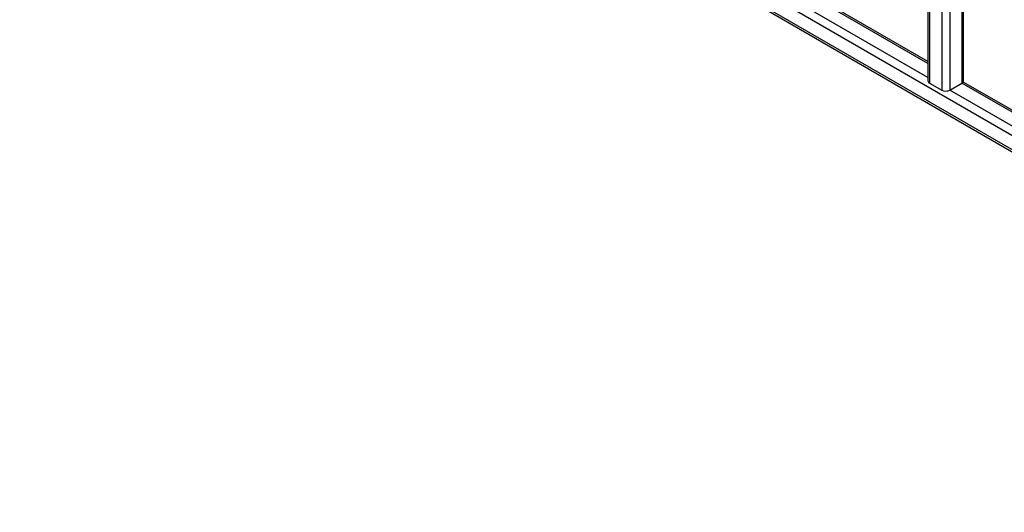
# Model space of a CAD drawing. Units: millimetres. Extents: x -487784 to 86236, y -23600 to 132950.
# Drawn here: x 21407 to 22322, y -19978 to -19521 of the extents above; entities that cross this region are included whole.
import ezdxf

# ---------------------------------------------------------------- set-up
doc = ezdxf.new("R2010")
doc.units = ezdxf.units.MM

msp = doc.modelspace()

# ---------------------------------------------------------------- linework, layer by layer
at = {"color": 7, "linetype": 'Continuous', "lineweight": 25}
for p, q in [((22908.89, -19963.29), (21406.52, -19096.21)), ((22908.89, -19976.36), (21406.52, -19109.27)), ((21407.63, -19111.72), (22909.23, -19978.36)), ((22250.66, -19416.09), (22250.66, -19577.77)), ((22252.22, -19416.99), (22252.22, -19579.94)), ((22263.53, -19423.52), (22263.53, -19586.47)), ((22271.08, -19427.88), (22271.08, -19586.47)), ((22282.39, -19434.41), (22282.39, -19579.94)), ((22283.95, -19577.77), (22283.95, -19435.31)), ((22250.66, -19561.63), (22082.04, -19464.31)), ((22250.66, -19559.83), (22083.27, -19463.22)), ((22250.66, -19574.69), (22070.73, -19470.84)), ((22252.22, -19579.94), (22263.53, -19586.47)), ((22271.08, -19586.47), (22282.39, -19579.94)), ((22451.01, -19677.26), (22282.39, -19579.94)), ((22451.01, -19675.46), (22283.61, -19578.85)), ((22451.01, -19690.32), (22271.08, -19586.47))]:
    msp.add_line(p, q, dxfattribs=at)
for centre, radius, start, end in [((22253.33, -19577.5), 2.68, 185.69899, 245.63456), ((22281.28, -19577.5), 2.68, 294.36544, 354.30101), ((22267.31, -19579.19), 8.2, 242.61604, 297.38396)]:
    msp.add_arc(centre, radius, start, end, dxfattribs=at)

doc.saveas('drawing.dxf')
